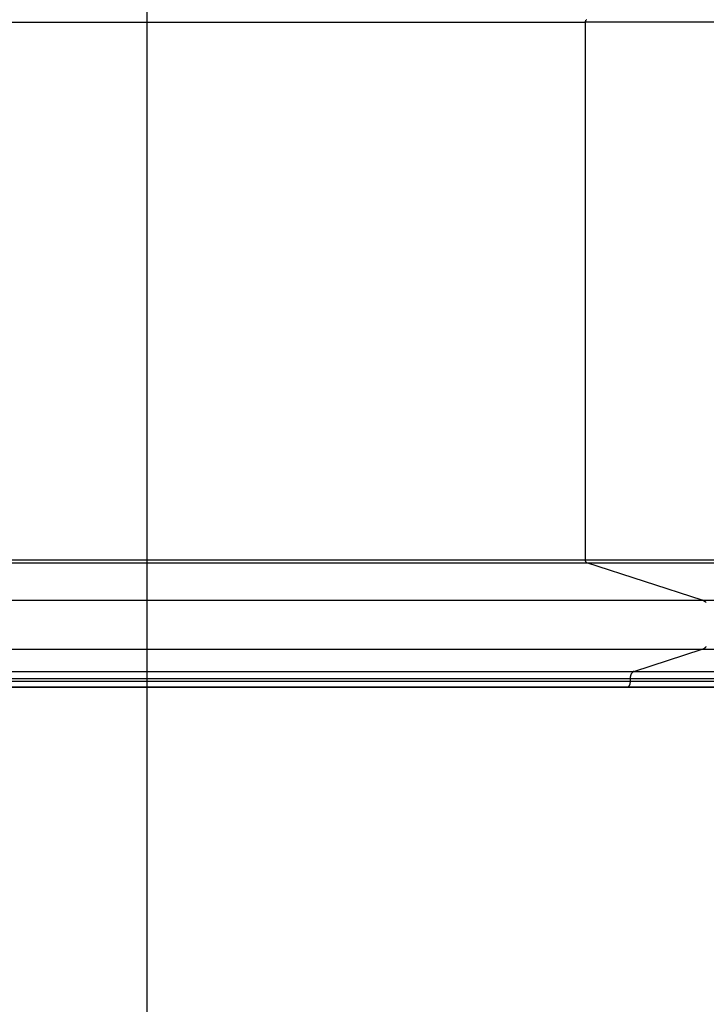
# Model space of a CAD drawing. Extents: x -26.1 to 26.1, y -22.8 to 22.8.
# Drawn here: x -17 to -12.3, y -0.3 to 6.4 of the extents above; entities that cross this region are included whole.
import ezdxf

# ---------------------------------------------------------------- set-up
doc = ezdxf.new("R2010")
doc.units = 0
doc.layers.get('0').update_dxf_attribs({"linetype": 'CONTINUOUS'})

msp = doc.modelspace()

# ---------------------------------------------------------------- linework, layer by layer
at = {"color": 0}
for points in [[(-16.1184, -13.0828), (-16.1184, 22.2669)], [(-24.4345, 6.4253), (-13.1318, 6.4253)], [(-13.1318, 6.4253), (-13.1318, 6.4261), (-13.1317, 6.427), (-13.1317, 6.4279), (-13.1316, 6.4288), (-13.1315, 6.4297), (-13.1314, 6.4306), (-13.1312, 6.4315), (-13.131, 6.4323), (-13.1309, 6.4332), (-13.1307, 6.4341), (-13.1304, 6.435), (-13.1301, 6.4358), (-13.1299, 6.4366), (-13.1295, 6.4374), (-13.1292, 6.4381), (-13.1289, 6.4388), (-13.1285, 6.4395), (-13.1281, 6.4402)], [(-6.5961, 6.4253), (-13.1318, 6.4253)], [(-13.1318, 2.7588), (-13.1318, 6.4253)], [(-13.1276, 6.4408), (-13.1276, 6.4408), (-13.1276, 6.4405), (-13.1276, 6.4405), (-13.1276, 6.4405), (-13.1276, 6.4405), (-13.1276, 6.4404), (-13.1276, 6.4404), (-13.1276, 6.4404), (-13.1278, 6.4404), (-13.1278, 6.4402), (-13.1278, 6.4402), (-13.1278, 6.4402), (-13.1278, 6.4402), (-13.1278, 6.4402), (-13.1278, 6.4402), (-13.1278, 6.4402), (-13.128, 6.4402)], [(-13.1276, 6.4408), (-13.1276, 6.4408), (-13.1276, 6.4405), (-13.1276, 6.4405), (-13.1276, 6.4405), (-13.1276, 6.4405), (-13.1276, 6.4404), (-13.1276, 6.4404), (-13.1276, 6.4404), (-13.1278, 6.4404), (-13.1278, 6.4402), (-13.1278, 6.4402), (-13.1278, 6.4402), (-13.1278, 6.4402), (-13.1278, 6.4402), (-13.1278, 6.4402), (-13.1278, 6.4402), (-13.128, 6.4402)], [(-13.1273, 6.4415), (-13.1273, 6.4415), (-13.1273, 6.4412), (-13.1273, 6.4412), (-13.1273, 6.4412), (-13.1273, 6.4412), (-13.1273, 6.4411), (-13.1273, 6.4411), (-13.1273, 6.4411), (-13.1274, 6.4411), (-13.1274, 6.4408), (-13.1274, 6.4408), (-13.1274, 6.4408), (-13.1274, 6.4408), (-13.1274, 6.4408), (-13.1274, 6.4408), (-13.1274, 6.4408), (-13.1276, 6.4408)], [(-13.1273, 6.4415), (-13.1273, 6.4415), (-13.1273, 6.4412), (-13.1273, 6.4412), (-13.1273, 6.4412), (-13.1273, 6.4412), (-13.1273, 6.4411), (-13.1273, 6.4411), (-13.1273, 6.4411), (-13.1274, 6.4411), (-13.1274, 6.4408), (-13.1274, 6.4408), (-13.1274, 6.4408), (-13.1274, 6.4408), (-13.1274, 6.4408), (-13.1274, 6.4408), (-13.1274, 6.4408), (-13.1276, 6.4408)], [(-13.1269, 6.442), (-13.1269, 6.442), (-13.1269, 6.4417), (-13.1269, 6.4417), (-13.1269, 6.4417), (-13.1269, 6.4417), (-13.1269, 6.4417), (-13.1269, 6.4417), (-13.1269, 6.4417), (-13.127, 6.4417), (-13.127, 6.4415), (-13.127, 6.4415), (-13.127, 6.4415), (-13.127, 6.4415), (-13.127, 6.4415), (-13.127, 6.4415), (-13.127, 6.4415), (-13.1273, 6.4415)], [(-13.1269, 6.442), (-13.1269, 6.442), (-13.1269, 6.4417), (-13.1269, 6.4417), (-13.1269, 6.4417), (-13.1269, 6.4417), (-13.1269, 6.4417), (-13.1269, 6.4417), (-13.1269, 6.4417), (-13.127, 6.4417), (-13.127, 6.4415), (-13.127, 6.4415), (-13.127, 6.4415), (-13.127, 6.4415), (-13.127, 6.4415), (-13.127, 6.4415), (-13.127, 6.4415), (-13.1273, 6.4415)], [(-13.1264, 6.4425), (-13.1264, 6.4425), (-13.1264, 6.4422), (-13.1264, 6.4422), (-13.1264, 6.4422), (-13.1264, 6.4422), (-13.1264, 6.4422), (-13.1264, 6.4422), (-13.1264, 6.4422), (-13.1265, 6.4422), (-13.1265, 6.442), (-13.1265, 6.442), (-13.1265, 6.442), (-13.1265, 6.442), (-13.1265, 6.442), (-13.1265, 6.442), (-13.1265, 6.442), (-13.1268, 6.442)], [(-13.1264, 6.4425), (-13.1264, 6.4425), (-13.1264, 6.4422), (-13.1264, 6.4422), (-13.1264, 6.4422), (-13.1264, 6.4422), (-13.1264, 6.4422), (-13.1264, 6.4422), (-13.1264, 6.4422), (-13.1265, 6.4422), (-13.1265, 6.442), (-13.1265, 6.442), (-13.1265, 6.442), (-13.1265, 6.442), (-13.1265, 6.442), (-13.1265, 6.442), (-13.1265, 6.442), (-13.1268, 6.442)], [(-13.1259, 6.4429), (-13.1259, 6.4429), (-13.1259, 6.4426), (-13.1259, 6.4426), (-13.1259, 6.4426), (-13.1259, 6.4426), (-13.1259, 6.4426), (-13.1259, 6.4426), (-13.1259, 6.4426), (-13.1261, 6.4426), (-13.1261, 6.4424), (-13.1261, 6.4424), (-13.1261, 6.4424), (-13.1261, 6.4424), (-13.1261, 6.4424), (-13.1261, 6.4424), (-13.1261, 6.4424), (-13.1264, 6.4424)], [(-13.1259, 6.4429), (-13.1259, 6.4429), (-13.1259, 6.4426), (-13.1259, 6.4426), (-13.1259, 6.4426), (-13.1259, 6.4426), (-13.1259, 6.4426), (-13.1259, 6.4426), (-13.1259, 6.4426), (-13.1261, 6.4426), (-13.1261, 6.4424), (-13.1261, 6.4424), (-13.1261, 6.4424), (-13.1261, 6.4424), (-13.1261, 6.4424), (-13.1261, 6.4424), (-13.1261, 6.4424), (-13.1264, 6.4424)], [(-24.4345, 2.7588), (-13.1318, 2.7588)], [(-13.1317, 2.7568), (-13.1318, 2.7588)], [(-13.1318, 2.7588), (-6.5961, 2.7588)], [(-13.1316, 2.7569), (-13.1316, 2.7569), (-13.1315, 2.7566), (-13.1315, 2.7566), (-13.1315, 2.7563), (-13.1315, 2.7563), (-13.1315, 2.756), (-13.1315, 2.756), (-13.1315, 2.756), (-13.1315, 2.756), (-13.1315, 2.7557), (-13.1315, 2.7557), (-13.1315, 2.7556), (-13.1315, 2.7556), (-13.1315, 2.7554), (-13.1315, 2.7554), (-13.1315, 2.7554), (-13.1315, 2.7554)], [(-13.1316, 2.7569), (-13.1316, 2.7569), (-13.1315, 2.7566), (-13.1315, 2.7566), (-13.1315, 2.7563), (-13.1315, 2.7563), (-13.1315, 2.756), (-13.1315, 2.756), (-13.1315, 2.756), (-13.1315, 2.756), (-13.1315, 2.7557), (-13.1315, 2.7557), (-13.1315, 2.7556), (-13.1315, 2.7556), (-13.1315, 2.7554), (-13.1315, 2.7554), (-13.1315, 2.7554), (-13.1315, 2.7554)], [(-13.1289, 2.7453), (-13.1292, 2.746), (-13.1295, 2.7467), (-13.1299, 2.7475), (-13.1301, 2.7483), (-13.1304, 2.7491), (-13.1307, 2.75), (-13.1309, 2.7508), (-13.131, 2.7518), (-13.1312, 2.7526), (-13.1314, 2.7535), (-13.1315, 2.7543), (-13.1316, 2.7553)], [(-24.4255, 2.7391), (-13.1228, 2.7391)], [(-13.1288, 2.7454), (-13.1288, 2.7454), (-13.1285, 2.7451), (-13.1285, 2.7451), (-13.1285, 2.7451), (-13.1285, 2.7451), (-13.1285, 2.7449), (-13.1285, 2.7449), (-13.1285, 2.7449), (-13.1285, 2.7449), (-13.1284, 2.7446), (-13.1284, 2.7446), (-13.1284, 2.7446), (-13.1284, 2.7446), (-13.1284, 2.7446), (-13.1284, 2.7446), (-13.1284, 2.7446), (-13.1284, 2.7446)], [(-13.1288, 2.7454), (-13.1288, 2.7454), (-13.1285, 2.7451), (-13.1285, 2.7451), (-13.1285, 2.7451), (-13.1285, 2.7451), (-13.1285, 2.7449), (-13.1285, 2.7449), (-13.1285, 2.7449), (-13.1285, 2.7449), (-13.1284, 2.7446), (-13.1284, 2.7446), (-13.1284, 2.7446), (-13.1284, 2.7446), (-13.1284, 2.7446), (-13.1284, 2.7446), (-13.1284, 2.7446), (-13.1284, 2.7446)], [(-13.1285, 2.7446), (-13.1285, 2.7446), (-13.1282, 2.7443), (-13.1282, 2.7443), (-13.1282, 2.7443), (-13.1282, 2.7443), (-13.1282, 2.7442), (-13.1282, 2.7442), (-13.1282, 2.7442), (-13.1282, 2.7442), (-13.128, 2.7439), (-13.128, 2.7439), (-13.128, 2.7439), (-13.128, 2.7439), (-13.128, 2.7439), (-13.128, 2.7439), (-13.128, 2.7439), (-13.128, 2.7439)], [(-13.1285, 2.7446), (-13.1285, 2.7446), (-13.1282, 2.7443), (-13.1282, 2.7443), (-13.1282, 2.7443), (-13.1282, 2.7443), (-13.1282, 2.7442), (-13.1282, 2.7442), (-13.1282, 2.7442), (-13.1282, 2.7442), (-13.128, 2.7439), (-13.128, 2.7439), (-13.128, 2.7439), (-13.128, 2.7439), (-13.128, 2.7439), (-13.128, 2.7439), (-13.128, 2.7439), (-13.128, 2.7439)], [(-13.128, 2.7439), (-13.128, 2.7439), (-13.1277, 2.7436), (-13.1277, 2.7436), (-13.1277, 2.7436), (-13.1277, 2.7436), (-13.1277, 2.7435), (-13.1277, 2.7435), (-13.1277, 2.7435), (-13.1277, 2.7435), (-13.1276, 2.7433), (-13.1276, 2.7433), (-13.1276, 2.7433), (-13.1276, 2.7433), (-13.1276, 2.7433), (-13.1276, 2.7433), (-13.1276, 2.7433), (-13.1276, 2.7433)], [(-13.128, 2.7439), (-13.128, 2.7439), (-13.1277, 2.7436), (-13.1277, 2.7436), (-13.1277, 2.7436), (-13.1277, 2.7436), (-13.1277, 2.7435), (-13.1277, 2.7435), (-13.1277, 2.7435), (-13.1277, 2.7435), (-13.1276, 2.7433), (-13.1276, 2.7433), (-13.1276, 2.7433), (-13.1276, 2.7433), (-13.1276, 2.7433), (-13.1276, 2.7433), (-13.1276, 2.7433), (-13.1276, 2.7433)], [(-13.1276, 2.7433), (-13.1276, 2.7433), (-13.1273, 2.743), (-13.1273, 2.743), (-13.1273, 2.743), (-13.1273, 2.743), (-13.1273, 2.743), (-13.1273, 2.743), (-13.1273, 2.743), (-13.1273, 2.743), (-13.1272, 2.7427), (-13.1272, 2.7427), (-13.1272, 2.7427), (-13.1272, 2.7427), (-13.1272, 2.7427), (-13.1272, 2.7427), (-13.1272, 2.7427), (-13.1272, 2.7427)], [(-13.1276, 2.7433), (-13.1276, 2.7433), (-13.1273, 2.743), (-13.1273, 2.743), (-13.1273, 2.743), (-13.1273, 2.743), (-13.1273, 2.743), (-13.1273, 2.743), (-13.1273, 2.743), (-13.1273, 2.743), (-13.1272, 2.7427), (-13.1272, 2.7427), (-13.1272, 2.7427), (-13.1272, 2.7427), (-13.1272, 2.7427), (-13.1272, 2.7427), (-13.1272, 2.7427), (-13.1272, 2.7427)], [(-13.1272, 2.7427), (-13.1272, 2.7427), (-13.1269, 2.7424), (-13.1269, 2.7424), (-13.1269, 2.7424), (-13.1269, 2.7424), (-13.1269, 2.7424), (-13.1269, 2.7424), (-13.1269, 2.7424), (-13.1269, 2.7424), (-13.1268, 2.7422), (-13.1268, 2.7422), (-13.1268, 2.7422), (-13.1268, 2.7422), (-13.1268, 2.7422), (-13.1268, 2.7422), (-13.1268, 2.7422), (-13.1268, 2.7422)], [(-13.1272, 2.7427), (-13.1272, 2.7427), (-13.1269, 2.7424), (-13.1269, 2.7424), (-13.1269, 2.7424), (-13.1269, 2.7424), (-13.1269, 2.7424), (-13.1269, 2.7424), (-13.1269, 2.7424), (-13.1269, 2.7424), (-13.1268, 2.7422), (-13.1268, 2.7422), (-13.1268, 2.7422), (-13.1268, 2.7422), (-13.1268, 2.7422), (-13.1268, 2.7422), (-13.1268, 2.7422), (-13.1268, 2.7422)], [(-13.1268, 2.7422), (-13.1268, 2.7422), (-13.1265, 2.7419), (-13.1265, 2.7419), (-13.1265, 2.7419), (-13.1265, 2.7419), (-13.1265, 2.7419), (-13.1265, 2.7419), (-13.1265, 2.7419), (-13.1265, 2.7419), (-13.1264, 2.7417), (-13.1264, 2.7417), (-13.1264, 2.7417), (-13.1264, 2.7417), (-13.1264, 2.7417), (-13.1264, 2.7417), (-13.1264, 2.7417), (-13.1264, 2.7417)], [(-13.1268, 2.7422), (-13.1268, 2.7422), (-13.1265, 2.7419), (-13.1265, 2.7419), (-13.1265, 2.7419), (-13.1265, 2.7419), (-13.1265, 2.7419), (-13.1265, 2.7419), (-13.1265, 2.7419), (-13.1265, 2.7419), (-13.1264, 2.7417), (-13.1264, 2.7417), (-13.1264, 2.7417), (-13.1264, 2.7417), (-13.1264, 2.7417), (-13.1264, 2.7417), (-13.1264, 2.7417), (-13.1264, 2.7417)], [(-13.1264, 2.7417), (-13.1264, 2.7417), (-13.1261, 2.7414), (-13.1261, 2.7414), (-13.1261, 2.7414), (-13.1261, 2.7414), (-13.1261, 2.7414), (-13.1261, 2.7414), (-13.1261, 2.7414), (-13.1261, 2.7414), (-13.1259, 2.7412), (-13.1259, 2.7412), (-13.1259, 2.7412), (-13.1259, 2.7412), (-13.1259, 2.7412), (-13.1259, 2.7412), (-13.1259, 2.7412), (-13.1259, 2.7412)], [(-13.1264, 2.7417), (-13.1264, 2.7417), (-13.1261, 2.7414), (-13.1261, 2.7414), (-13.1261, 2.7414), (-13.1261, 2.7414), (-13.1261, 2.7414), (-13.1261, 2.7414), (-13.1261, 2.7414), (-13.1261, 2.7414), (-13.1259, 2.7412), (-13.1259, 2.7412), (-13.1259, 2.7412), (-13.1259, 2.7412), (-13.1259, 2.7412), (-13.1259, 2.7412), (-13.1259, 2.7412), (-13.1259, 2.7412)], [(-13.1259, 2.7412), (-13.1259, 2.7412), (-13.1256, 2.7409), (-13.1256, 2.7409), (-13.1256, 2.7409), (-13.1256, 2.7409), (-13.1256, 2.7409), (-13.1256, 2.7409), (-13.1256, 2.7409), (-13.1256, 2.7409), (-13.1255, 2.7408), (-13.1255, 2.7408), (-13.1255, 2.7408), (-13.1255, 2.7408), (-13.1255, 2.7408), (-13.1255, 2.7408), (-13.1255, 2.7408), (-13.1255, 2.7408)], [(-13.1259, 2.7412), (-13.1259, 2.7412), (-13.1256, 2.7409), (-13.1256, 2.7409), (-13.1256, 2.7409), (-13.1256, 2.7409), (-13.1256, 2.7409), (-13.1256, 2.7409), (-13.1256, 2.7409), (-13.1256, 2.7409), (-13.1255, 2.7408), (-13.1255, 2.7408), (-13.1255, 2.7408), (-13.1255, 2.7408), (-13.1255, 2.7408), (-13.1255, 2.7408), (-13.1255, 2.7408), (-13.1255, 2.7408)], [(-13.1255, 2.7408), (-13.1255, 2.7408), (-13.1252, 2.7405), (-13.1252, 2.7405), (-13.1252, 2.7405), (-13.1252, 2.7405), (-13.1252, 2.7405), (-13.1252, 2.7405), (-13.1252, 2.7405), (-13.1252, 2.7405), (-13.125, 2.7404), (-13.125, 2.7404), (-13.125, 2.7404), (-13.125, 2.7404), (-13.125, 2.7404), (-13.125, 2.7404), (-13.125, 2.7404), (-13.125, 2.7404)], [(-13.1255, 2.7408), (-13.1255, 2.7408), (-13.1252, 2.7405), (-13.1252, 2.7405), (-13.1252, 2.7405), (-13.1252, 2.7405), (-13.1252, 2.7405), (-13.1252, 2.7405), (-13.1252, 2.7405), (-13.1252, 2.7405), (-13.125, 2.7404), (-13.125, 2.7404), (-13.125, 2.7404), (-13.125, 2.7404), (-13.125, 2.7404), (-13.125, 2.7404), (-13.125, 2.7404), (-13.125, 2.7404)], [(-13.125, 2.7404), (-13.125, 2.7404), (-13.1247, 2.7401), (-13.1247, 2.7401), (-13.1247, 2.7401), (-13.1247, 2.7401), (-13.1247, 2.7401), (-13.1247, 2.7401), (-13.1247, 2.7401), (-13.1247, 2.7401), (-13.1246, 2.7401), (-13.1246, 2.7401), (-13.1246, 2.7401), (-13.1246, 2.7401), (-13.1246, 2.7401), (-13.1246, 2.7401), (-13.1246, 2.7401), (-13.1246, 2.7401)], [(-13.125, 2.7404), (-13.125, 2.7404), (-13.1247, 2.7401), (-13.1247, 2.7401), (-13.1247, 2.7401), (-13.1247, 2.7401), (-13.1247, 2.7401), (-13.1247, 2.7401), (-13.1247, 2.7401), (-13.1247, 2.7401), (-13.1246, 2.7401), (-13.1246, 2.7401), (-13.1246, 2.7401), (-13.1246, 2.7401), (-13.1246, 2.7401), (-13.1246, 2.7401), (-13.1246, 2.7401), (-13.1246, 2.7401)], [(-13.1246, 2.7401), (-13.1246, 2.7401), (-13.1243, 2.7398), (-13.1243, 2.7398), (-13.1243, 2.7398), (-13.1243, 2.7398), (-13.1243, 2.7398), (-13.1243, 2.7398), (-13.1243, 2.7398), (-13.1243, 2.7398), (-13.1241, 2.7398), (-13.1241, 2.7398), (-13.1241, 2.7398), (-13.1241, 2.7398), (-13.1241, 2.7398), (-13.1241, 2.7398), (-13.1241, 2.7398), (-13.1241, 2.7398)], [(-13.1246, 2.7401), (-13.1246, 2.7401), (-13.1243, 2.7398), (-13.1243, 2.7398), (-13.1243, 2.7398), (-13.1243, 2.7398), (-13.1243, 2.7398), (-13.1243, 2.7398), (-13.1243, 2.7398), (-13.1243, 2.7398), (-13.1241, 2.7398), (-13.1241, 2.7398), (-13.1241, 2.7398), (-13.1241, 2.7398), (-13.1241, 2.7398), (-13.1241, 2.7398), (-13.1241, 2.7398), (-13.1241, 2.7398)], [(-13.1241, 2.7399), (-13.1241, 2.7399), (-13.1238, 2.7396), (-13.1238, 2.7396), (-13.1238, 2.7396), (-13.1238, 2.7396), (-13.1238, 2.7396), (-13.1238, 2.7396), (-13.1238, 2.7396), (-13.1238, 2.7396), (-13.1236, 2.7396), (-13.1236, 2.7396), (-13.1236, 2.7396), (-13.1236, 2.7396), (-13.1236, 2.7396), (-13.1236, 2.7396), (-13.1236, 2.7396), (-13.1236, 2.7396)], [(-13.1241, 2.7399), (-13.1241, 2.7399), (-13.1238, 2.7396), (-13.1238, 2.7396), (-13.1238, 2.7396), (-13.1238, 2.7396), (-13.1238, 2.7396), (-13.1238, 2.7396), (-13.1238, 2.7396), (-13.1238, 2.7396), (-13.1236, 2.7396), (-13.1236, 2.7396), (-13.1236, 2.7396), (-13.1236, 2.7396), (-13.1236, 2.7396), (-13.1236, 2.7396), (-13.1236, 2.7396), (-13.1236, 2.7396)], [(-13.1236, 2.7396), (-13.1236, 2.7396), (-13.1233, 2.7394), (-13.1233, 2.7394), (-13.1233, 2.7394), (-13.1233, 2.7394), (-13.1233, 2.7394), (-13.1233, 2.7394), (-13.1233, 2.7394), (-13.1233, 2.7394), (-13.1232, 2.7394), (-13.1232, 2.7394), (-13.1232, 2.7394), (-13.1232, 2.7394), (-13.1232, 2.7394), (-13.1232, 2.7394), (-13.1232, 2.7394), (-13.1232, 2.7394)], [(-13.1236, 2.7396), (-13.1236, 2.7396), (-13.1233, 2.7394), (-13.1233, 2.7394), (-13.1233, 2.7394), (-13.1233, 2.7394), (-13.1233, 2.7394), (-13.1233, 2.7394), (-13.1233, 2.7394), (-13.1233, 2.7394), (-13.1232, 2.7394), (-13.1232, 2.7394), (-13.1232, 2.7394), (-13.1232, 2.7394), (-13.1232, 2.7394), (-13.1232, 2.7394), (-13.1232, 2.7394), (-13.1232, 2.7394)], [(-13.1228, 2.7391), (-13.1232, 2.7393)], [(-12.3369, 2.4847), (-13.1228, 2.7391)], [(-13.1228, 2.7391), (-6.5961, 2.7391)], [(-23.6396, 2.4847), (-12.3369, 2.4847)], [(-12.3369, 2.4847), (-6.5961, 2.4847)], [(-12.3264, 2.4792), (-12.3264, 2.4792), (-12.3269, 2.4795), (-12.3275, 2.4798), (-12.3281, 2.4801), (-12.3288, 2.4805), (-12.3294, 2.4808), (-12.33, 2.4813), (-12.3306, 2.4816), (-12.3315, 2.4822), (-12.3321, 2.4825), (-12.3327, 2.4828), (-12.3333, 2.4831), (-12.3341, 2.4837), (-12.3347, 2.484), (-12.3353, 2.4843), (-12.3359, 2.4846), (-12.3367, 2.4849)], [(-12.3264, 2.4792), (-12.3264, 2.4792), (-12.3269, 2.4795), (-12.3275, 2.4798), (-12.3281, 2.4801), (-12.3288, 2.4805), (-12.3294, 2.4808), (-12.33, 2.4813), (-12.3306, 2.4816), (-12.3315, 2.4822), (-12.3321, 2.4825), (-12.3327, 2.4828), (-12.3333, 2.4831), (-12.3341, 2.4837), (-12.3347, 2.484), (-12.3353, 2.4843), (-12.3359, 2.4846), (-12.3367, 2.4849)], [(-12.318, 2.4748), (-12.318, 2.4748), (-12.3183, 2.4751), (-12.3188, 2.4754), (-12.3192, 2.4757), (-12.3198, 2.476), (-12.3201, 2.4763), (-12.3207, 2.4766), (-12.3213, 2.4769), (-12.3219, 2.4772), (-12.3222, 2.4774), (-12.3228, 2.4777), (-12.3234, 2.478), (-12.324, 2.4783), (-12.3243, 2.4785), (-12.3249, 2.4788), (-12.3255, 2.4791), (-12.3261, 2.4794)], [(-12.318, 2.4748), (-12.318, 2.4748), (-12.3183, 2.4751), (-12.3188, 2.4754), (-12.3192, 2.4757), (-12.3198, 2.476), (-12.3201, 2.4763), (-12.3207, 2.4766), (-12.3213, 2.4769), (-12.3219, 2.4772), (-12.3222, 2.4774), (-12.3228, 2.4777), (-12.3234, 2.478), (-12.324, 2.4783), (-12.3243, 2.4785), (-12.3249, 2.4788), (-12.3255, 2.4791), (-12.3261, 2.4794)], [(-12.3128, 2.4706), (-12.3128, 2.4706), (-12.313, 2.4706), (-12.3133, 2.4709), (-12.3136, 2.4712), (-12.3139, 2.4715), (-12.3142, 2.4716), (-12.3145, 2.4719), (-12.3148, 2.4722), (-12.3153, 2.4725), (-12.3156, 2.4725), (-12.3159, 2.4728), (-12.3162, 2.4731), (-12.3167, 2.4734), (-12.317, 2.4737), (-12.3173, 2.474), (-12.3176, 2.4743), (-12.3181, 2.4746)], [(-12.3128, 2.4706), (-12.3128, 2.4706), (-12.313, 2.4706), (-12.3133, 2.4709), (-12.3136, 2.4712), (-12.3139, 2.4715), (-12.3142, 2.4716), (-12.3145, 2.4719), (-12.3148, 2.4722), (-12.3153, 2.4725), (-12.3156, 2.4725), (-12.3159, 2.4728), (-12.3162, 2.4731), (-12.3167, 2.4734), (-12.317, 2.4737), (-12.3173, 2.474), (-12.3176, 2.4743), (-12.3181, 2.4746)], [(-12.3087, 2.4666), (-12.3127, 2.4706)], [(-23.6396, 2.1499), (-12.3369, 2.1499)], [(-12.803, 1.9989), (-12.3369, 2.1499)], [(-12.3369, 2.1499), (-12.3321, 2.1516)], [(-12.3369, 2.1499), (-6.5961, 2.1499)], [(-12.3321, 2.1517), (-12.3321, 2.1517), (-12.3317, 2.1517), (-12.3314, 2.1517), (-12.3311, 2.1517), (-12.3308, 2.152), (-12.3305, 2.152), (-12.3302, 2.1523), (-12.3299, 2.1523), (-12.3296, 2.1526), (-12.3292, 2.1526), (-12.3289, 2.1529), (-12.3286, 2.1529), (-12.3283, 2.1532), (-12.328, 2.1532), (-12.3277, 2.1535), (-12.3274, 2.1536), (-12.3273, 2.1539)], [(-12.3321, 2.1517), (-12.3321, 2.1517), (-12.3317, 2.1517), (-12.3314, 2.1517), (-12.3311, 2.1517), (-12.3308, 2.152), (-12.3305, 2.152), (-12.3302, 2.1523), (-12.3299, 2.1523), (-12.3296, 2.1526), (-12.3292, 2.1526), (-12.3289, 2.1529), (-12.3286, 2.1529), (-12.3283, 2.1532), (-12.328, 2.1532), (-12.3277, 2.1535), (-12.3274, 2.1536), (-12.3273, 2.1539)], [(-12.3274, 2.1541), (-12.3274, 2.1541), (-12.3269, 2.1541), (-12.3266, 2.1543), (-12.3263, 2.1543), (-12.326, 2.1546), (-12.3257, 2.1546), (-12.3254, 2.1549), (-12.3251, 2.1549), (-12.3248, 2.1552), (-12.3245, 2.1552), (-12.3242, 2.1555), (-12.3239, 2.1555), (-12.3236, 2.1558), (-12.3233, 2.1558), (-12.323, 2.1561), (-12.3227, 2.1563), (-12.3226, 2.1566)], [(-12.3274, 2.1541), (-12.3274, 2.1541), (-12.3269, 2.1541), (-12.3266, 2.1543), (-12.3263, 2.1543), (-12.326, 2.1546), (-12.3257, 2.1546), (-12.3254, 2.1549), (-12.3251, 2.1549), (-12.3248, 2.1552), (-12.3245, 2.1552), (-12.3242, 2.1555), (-12.3239, 2.1555), (-12.3236, 2.1558), (-12.3233, 2.1558), (-12.323, 2.1561), (-12.3227, 2.1563), (-12.3226, 2.1566)], [(-12.3226, 2.1568), (-12.3226, 2.1568), (-12.3222, 2.1568), (-12.3219, 2.1571), (-12.3216, 2.1571), (-12.3213, 2.1574), (-12.3209, 2.1574), (-12.3206, 2.1577), (-12.3203, 2.158), (-12.32, 2.1583), (-12.3196, 2.1583), (-12.3193, 2.1586), (-12.319, 2.1588), (-12.3187, 2.1591), (-12.3184, 2.1591), (-12.3181, 2.1594), (-12.3178, 2.1596), (-12.3178, 2.1599)], [(-12.3226, 2.1568), (-12.3226, 2.1568), (-12.3222, 2.1568), (-12.3219, 2.1571), (-12.3216, 2.1571), (-12.3213, 2.1574), (-12.3209, 2.1574), (-12.3206, 2.1577), (-12.3203, 2.158), (-12.32, 2.1583), (-12.3196, 2.1583), (-12.3193, 2.1586), (-12.319, 2.1588), (-12.3187, 2.1591), (-12.3184, 2.1591), (-12.3181, 2.1594), (-12.3178, 2.1596), (-12.3178, 2.1599)], [(-12.3178, 2.1599), (-12.3178, 2.1599), (-12.3175, 2.1599), (-12.3172, 2.1602), (-12.3169, 2.1603), (-12.3166, 2.1606), (-12.3163, 2.1608), (-12.316, 2.1611), (-12.3157, 2.1614), (-12.3154, 2.1617), (-12.3151, 2.1619), (-12.3148, 2.1622), (-12.3145, 2.1625), (-12.3142, 2.1628), (-12.3139, 2.1629), (-12.3136, 2.1632), (-12.3133, 2.1635), (-12.3132, 2.1638)], [(-12.3178, 2.1599), (-12.3178, 2.1599), (-12.3175, 2.1599), (-12.3172, 2.1602), (-12.3169, 2.1603), (-12.3166, 2.1606), (-12.3163, 2.1608), (-12.316, 2.1611), (-12.3157, 2.1614), (-12.3154, 2.1617), (-12.3151, 2.1619), (-12.3148, 2.1622), (-12.3145, 2.1625), (-12.3142, 2.1628), (-12.3139, 2.1629), (-12.3136, 2.1632), (-12.3133, 2.1635), (-12.3132, 2.1638)], [(-12.3131, 2.1639), (-12.3131, 2.1639), (-12.3128, 2.1639), (-12.3125, 2.1642), (-12.3122, 2.1644), (-12.3119, 2.1647), (-12.3116, 2.1648), (-12.3113, 2.1651), (-12.311, 2.1654), (-12.3108, 2.1657), (-12.3105, 2.1659), (-12.3102, 2.1662), (-12.3099, 2.1665), (-12.3096, 2.1668), (-12.3093, 2.1671), (-12.309, 2.1674), (-12.3087, 2.1677), (-12.3087, 2.168)], [(-12.3131, 2.1639), (-12.3131, 2.1639), (-12.3128, 2.1639), (-12.3125, 2.1642), (-12.3122, 2.1644), (-12.3119, 2.1647), (-12.3116, 2.1648), (-12.3113, 2.1651), (-12.311, 2.1654), (-12.3108, 2.1657), (-12.3105, 2.1659), (-12.3102, 2.1662), (-12.3099, 2.1665), (-12.3096, 2.1668), (-12.3093, 2.1671), (-12.309, 2.1674), (-12.3087, 2.1677), (-12.3087, 2.168)], [(-24.1282, 1.9497), (-12.8255, 1.9497)], [(-24.1057, 1.9989), (-12.803, 1.9989)], [(-12.8255, 1.9497), (-12.8255, 1.9519), (-12.8254, 1.954), (-12.8252, 1.9563), (-12.8251, 1.9585), (-12.8249, 1.9607), (-12.8245, 1.9629), (-12.8242, 1.9652), (-12.8237, 1.9674), (-12.8232, 1.9696), (-12.8227, 1.9718), (-12.8221, 1.9739), (-12.8214, 1.976), (-12.8207, 1.978), (-12.8199, 1.9799), (-12.8191, 1.9818), (-12.8182, 1.9837), (-12.8173, 1.9854), (-12.8164, 1.987)], [(-12.8255, 1.932), (-12.8255, 1.9497)], [(-12.8255, 1.9497), (-6.5961, 1.9497)], [(-12.8152, 1.9886), (-12.8152, 1.9886), (-12.8152, 1.9883), (-12.8152, 1.9883), (-12.8152, 1.9881), (-12.8154, 1.9881), (-12.8154, 1.9878), (-12.8154, 1.9878), (-12.8154, 1.9878), (-12.8157, 1.9878), (-12.8157, 1.9875), (-12.8157, 1.9875), (-12.8157, 1.9873), (-12.816, 1.9873), (-12.816, 1.9871), (-12.816, 1.9871), (-12.816, 1.9871), (-12.8163, 1.9871)], [(-12.8152, 1.9886), (-12.8152, 1.9886), (-12.8152, 1.9883), (-12.8152, 1.9883), (-12.8152, 1.9881), (-12.8154, 1.9881), (-12.8154, 1.9878), (-12.8154, 1.9878), (-12.8154, 1.9878), (-12.8157, 1.9878), (-12.8157, 1.9875), (-12.8157, 1.9875), (-12.8157, 1.9873), (-12.816, 1.9873), (-12.816, 1.9871), (-12.816, 1.9871), (-12.816, 1.9871), (-12.8163, 1.9871)], [(-12.8143, 1.9901), (-12.8143, 1.9901), (-12.8143, 1.9898), (-12.8143, 1.9898), (-12.8143, 1.9896), (-12.8144, 1.9896), (-12.8144, 1.9893), (-12.8144, 1.9893), (-12.8144, 1.9893), (-12.8147, 1.9893), (-12.8147, 1.989), (-12.8147, 1.989), (-12.8147, 1.9889), (-12.8149, 1.9889), (-12.8149, 1.9886), (-12.8149, 1.9886), (-12.8149, 1.9886), (-12.8152, 1.9886)], [(-12.8143, 1.9901), (-12.8143, 1.9901), (-12.8143, 1.9898), (-12.8143, 1.9898), (-12.8143, 1.9896), (-12.8144, 1.9896), (-12.8144, 1.9893), (-12.8144, 1.9893), (-12.8144, 1.9893), (-12.8147, 1.9893), (-12.8147, 1.989), (-12.8147, 1.989), (-12.8147, 1.9889), (-12.8149, 1.9889), (-12.8149, 1.9886), (-12.8149, 1.9886), (-12.8149, 1.9886), (-12.8152, 1.9886)], [(-12.8133, 1.9915), (-12.8133, 1.9915), (-12.8133, 1.9912), (-12.8133, 1.9912), (-12.8133, 1.991), (-12.8134, 1.991), (-12.8134, 1.9907), (-12.8134, 1.9907), (-12.8134, 1.9907), (-12.8137, 1.9907), (-12.8137, 1.9904), (-12.8137, 1.9904), (-12.8137, 1.9903), (-12.8139, 1.9903), (-12.8139, 1.9901), (-12.8139, 1.9901), (-12.8139, 1.9901), (-12.8142, 1.9901)], [(-12.8133, 1.9915), (-12.8133, 1.9915), (-12.8133, 1.9912), (-12.8133, 1.9912), (-12.8133, 1.991), (-12.8134, 1.991), (-12.8134, 1.9907), (-12.8134, 1.9907), (-12.8134, 1.9907), (-12.8137, 1.9907), (-12.8137, 1.9904), (-12.8137, 1.9904), (-12.8137, 1.9903), (-12.8139, 1.9903), (-12.8139, 1.9901), (-12.8139, 1.9901), (-12.8139, 1.9901), (-12.8142, 1.9901)], [(-12.8122, 1.9927), (-12.8122, 1.9927), (-12.8122, 1.9924), (-12.8122, 1.9924), (-12.8122, 1.9923), (-12.8123, 1.9923), (-12.8123, 1.992), (-12.8123, 1.992), (-12.8123, 1.992), (-12.8126, 1.992), (-12.8126, 1.9917), (-12.8126, 1.9917), (-12.8126, 1.9917), (-12.8129, 1.9917), (-12.8129, 1.9914), (-12.8129, 1.9914), (-12.8129, 1.9914), (-12.8132, 1.9914)], [(-12.8122, 1.9927), (-12.8122, 1.9927), (-12.8122, 1.9924), (-12.8122, 1.9924), (-12.8122, 1.9923), (-12.8123, 1.9923), (-12.8123, 1.992), (-12.8123, 1.992), (-12.8123, 1.992), (-12.8126, 1.992), (-12.8126, 1.9917), (-12.8126, 1.9917), (-12.8126, 1.9917), (-12.8129, 1.9917), (-12.8129, 1.9914), (-12.8129, 1.9914), (-12.8129, 1.9914), (-12.8132, 1.9914)], [(-12.8111, 1.9938), (-12.8111, 1.9938), (-12.8111, 1.9935), (-12.8111, 1.9935), (-12.8111, 1.9935), (-12.8113, 1.9935), (-12.8113, 1.9932), (-12.8113, 1.9932), (-12.8113, 1.9932), (-12.8116, 1.9932), (-12.8116, 1.9929), (-12.8116, 1.9929), (-12.8116, 1.9929), (-12.8119, 1.9929), (-12.8119, 1.9927), (-12.8119, 1.9927), (-12.8119, 1.9927), (-12.8122, 1.9927)], [(-12.8111, 1.9938), (-12.8111, 1.9938), (-12.8111, 1.9935), (-12.8111, 1.9935), (-12.8111, 1.9935), (-12.8113, 1.9935), (-12.8113, 1.9932), (-12.8113, 1.9932), (-12.8113, 1.9932), (-12.8116, 1.9932), (-12.8116, 1.9929), (-12.8116, 1.9929), (-12.8116, 1.9929), (-12.8119, 1.9929), (-12.8119, 1.9927), (-12.8119, 1.9927), (-12.8119, 1.9927), (-12.8122, 1.9927)], [(-12.8099, 1.9949), (-12.8099, 1.9949), (-12.8099, 1.9946), (-12.8099, 1.9946), (-12.8099, 1.9946), (-12.8101, 1.9946), (-12.8101, 1.9944), (-12.8101, 1.9944), (-12.8101, 1.9944), (-12.8104, 1.9944), (-12.8104, 1.9941), (-12.8104, 1.9941), (-12.8104, 1.9941), (-12.8107, 1.9941), (-12.8107, 1.9939), (-12.8107, 1.9939), (-12.8107, 1.9939), (-12.811, 1.9939)], [(-12.8099, 1.9949), (-12.8099, 1.9949), (-12.8099, 1.9946), (-12.8099, 1.9946), (-12.8099, 1.9946), (-12.8101, 1.9946), (-12.8101, 1.9944), (-12.8101, 1.9944), (-12.8101, 1.9944), (-12.8104, 1.9944), (-12.8104, 1.9941), (-12.8104, 1.9941), (-12.8104, 1.9941), (-12.8107, 1.9941), (-12.8107, 1.9939), (-12.8107, 1.9939), (-12.8107, 1.9939), (-12.811, 1.9939)], [(-12.8099, 1.9949), (-12.809, 1.9958)], [(-12.8076, 1.9967), (-12.8076, 1.9967), (-12.8076, 1.9964), (-12.8076, 1.9964), (-12.8076, 1.9964), (-12.8079, 1.9964), (-12.8079, 1.9961), (-12.8079, 1.9961), (-12.8079, 1.9961), (-12.8082, 1.9961), (-12.8082, 1.9958), (-12.8082, 1.9958), (-12.8082, 1.9958), (-12.8085, 1.9958), (-12.8085, 1.9958), (-12.8085, 1.9958), (-12.8085, 1.9958), (-12.8088, 1.9958)], [(-12.8076, 1.9967), (-12.8076, 1.9967), (-12.8076, 1.9964), (-12.8076, 1.9964), (-12.8076, 1.9964), (-12.8079, 1.9964), (-12.8079, 1.9961), (-12.8079, 1.9961), (-12.8079, 1.9961), (-12.8082, 1.9961), (-12.8082, 1.9958), (-12.8082, 1.9958), (-12.8082, 1.9958), (-12.8085, 1.9958), (-12.8085, 1.9958), (-12.8085, 1.9958), (-12.8085, 1.9958), (-12.8088, 1.9958)], [(-12.8056, 1.9978), (-12.8056, 1.9978), (-12.8056, 1.9975), (-12.8056, 1.9975), (-12.8056, 1.9975), (-12.8059, 1.9975), (-12.8059, 1.9972), (-12.8062, 1.9972), (-12.8062, 1.9972), (-12.8065, 1.9972), (-12.8065, 1.9969), (-12.8067, 1.9969), (-12.8067, 1.9969), (-12.807, 1.9969), (-12.807, 1.9967), (-12.8073, 1.9967), (-12.8073, 1.9967), (-12.8076, 1.9967)], [(-12.8056, 1.9978), (-12.8056, 1.9978), (-12.8056, 1.9975), (-12.8056, 1.9975), (-12.8056, 1.9975), (-12.8059, 1.9975), (-12.8059, 1.9972), (-12.8062, 1.9972), (-12.8062, 1.9972), (-12.8065, 1.9972), (-12.8065, 1.9969), (-12.8067, 1.9969), (-12.8067, 1.9969), (-12.807, 1.9969), (-12.807, 1.9967), (-12.8073, 1.9967), (-12.8073, 1.9967), (-12.8076, 1.9967)], [(-12.803, 1.9989), (-12.803, 1.9989), (-12.803, 1.9986), (-12.8032, 1.9986), (-12.8032, 1.9986), (-12.8035, 1.9986), (-12.8035, 1.9983), (-12.8038, 1.9983), (-12.804, 1.9983), (-12.8043, 1.9983), (-12.8043, 1.998), (-12.8046, 1.998), (-12.8046, 1.998), (-12.8049, 1.998), (-12.8049, 1.9978), (-12.8052, 1.9978), (-12.8054, 1.9978), (-12.8057, 1.9978)], [(-12.803, 1.9989), (-12.803, 1.9989), (-12.803, 1.9986), (-12.8032, 1.9986), (-12.8032, 1.9986), (-12.8035, 1.9986), (-12.8035, 1.9983), (-12.8038, 1.9983), (-12.804, 1.9983), (-12.8043, 1.9983), (-12.8043, 1.998), (-12.8046, 1.998), (-12.8046, 1.998), (-12.8049, 1.998), (-12.8049, 1.9978), (-12.8052, 1.9978), (-12.8054, 1.9978), (-12.8057, 1.9978)], [(-12.803, 1.9989), (-6.5961, 1.9989)], [(16.1722, 1.892), (-26.1184, 1.892)], [(-24.15, 1.892), (-12.8473, 1.892)], [(-24.1282, 1.932), (-12.8255, 1.932)], [(-12.8473, 1.892), (-12.8462, 1.8921)], [(-12.8473, 1.892), (-6.5961, 1.892)], [(-12.8462, 1.8922), (-12.8462, 1.8922), (-12.8459, 1.8922), (-12.8459, 1.8922), (-12.8459, 1.8922), (-12.8459, 1.8922), (-12.8456, 1.8922), (-12.8456, 1.8922), (-12.8456, 1.8922), (-12.8456, 1.8922), (-12.8453, 1.8922), (-12.8453, 1.8922), (-12.8453, 1.8922), (-12.8453, 1.8922), (-12.8451, 1.8922), (-12.8451, 1.8922), (-12.8451, 1.8922), (-12.8451, 1.8923)], [(-12.8462, 1.8922), (-12.8462, 1.8922), (-12.8459, 1.8922), (-12.8459, 1.8922), (-12.8459, 1.8922), (-12.8459, 1.8922), (-12.8456, 1.8922), (-12.8456, 1.8922), (-12.8456, 1.8922), (-12.8456, 1.8922), (-12.8453, 1.8922), (-12.8453, 1.8922), (-12.8453, 1.8922), (-12.8453, 1.8922), (-12.8451, 1.8922), (-12.8451, 1.8922), (-12.8451, 1.8922), (-12.8451, 1.8923)], [(-12.8452, 1.8923), (-12.8452, 1.8923), (-12.8449, 1.8923), (-12.8449, 1.8923), (-12.8449, 1.8923), (-12.8449, 1.8923), (-12.8446, 1.8923), (-12.8446, 1.8923), (-12.8446, 1.8923), (-12.8446, 1.8923), (-12.8443, 1.8923), (-12.8443, 1.8923), (-12.8443, 1.8923), (-12.8443, 1.8923), (-12.8441, 1.8923), (-12.8441, 1.8923), (-12.8441, 1.8923), (-12.8441, 1.8926)], [(-12.8452, 1.8923), (-12.8452, 1.8923), (-12.8449, 1.8923), (-12.8449, 1.8923), (-12.8449, 1.8923), (-12.8449, 1.8923), (-12.8446, 1.8923), (-12.8446, 1.8923), (-12.8446, 1.8923), (-12.8446, 1.8923), (-12.8443, 1.8923), (-12.8443, 1.8923), (-12.8443, 1.8923), (-12.8443, 1.8923), (-12.8441, 1.8923), (-12.8441, 1.8923), (-12.8441, 1.8923), (-12.8441, 1.8926)], [(-12.8441, 1.8926), (-12.8441, 1.8926), (-12.8438, 1.8926), (-12.8438, 1.8926), (-12.8438, 1.8926), (-12.8438, 1.8926), (-12.8435, 1.8926), (-12.8435, 1.8926), (-12.8435, 1.8926), (-12.8435, 1.8926), (-12.8432, 1.8926), (-12.8432, 1.8926), (-12.8432, 1.8926), (-12.8432, 1.8926), (-12.843, 1.8926), (-12.843, 1.8926), (-12.843, 1.8926), (-12.843, 1.8929)], [(-12.8441, 1.8926), (-12.8441, 1.8926), (-12.8438, 1.8926), (-12.8438, 1.8926), (-12.8438, 1.8926), (-12.8438, 1.8926), (-12.8435, 1.8926), (-12.8435, 1.8926), (-12.8435, 1.8926), (-12.8435, 1.8926), (-12.8432, 1.8926), (-12.8432, 1.8926), (-12.8432, 1.8926), (-12.8432, 1.8926), (-12.843, 1.8926), (-12.843, 1.8926), (-12.843, 1.8926), (-12.843, 1.8929)], [(-12.843, 1.8929), (-12.843, 1.8929), (-12.8427, 1.8929), (-12.8427, 1.8929), (-12.8427, 1.8929), (-12.8427, 1.8929), (-12.8424, 1.8929), (-12.8424, 1.8929), (-12.8424, 1.8929), (-12.8424, 1.893), (-12.8421, 1.893), (-12.8421, 1.893), (-12.8421, 1.893), (-12.8421, 1.893), (-12.8419, 1.893), (-12.8419, 1.893), (-12.8419, 1.893), (-12.8419, 1.8933)], [(-12.843, 1.8929), (-12.843, 1.8929), (-12.8427, 1.8929), (-12.8427, 1.8929), (-12.8427, 1.8929), (-12.8427, 1.8929), (-12.8424, 1.8929), (-12.8424, 1.8929), (-12.8424, 1.8929), (-12.8424, 1.893), (-12.8421, 1.893), (-12.8421, 1.893), (-12.8421, 1.893), (-12.8421, 1.893), (-12.8419, 1.893), (-12.8419, 1.893), (-12.8419, 1.893), (-12.8419, 1.8933)], [(-12.8419, 1.8933), (-12.8419, 1.8933), (-12.8416, 1.8933), (-12.8416, 1.8933), (-12.8416, 1.8933), (-12.8416, 1.8933), (-12.8413, 1.8933), (-12.8413, 1.8933), (-12.8413, 1.8933), (-12.8413, 1.8935), (-12.841, 1.8935), (-12.841, 1.8935), (-12.841, 1.8935), (-12.841, 1.8936), (-12.8408, 1.8936), (-12.8408, 1.8936), (-12.8408, 1.8936), (-12.8408, 1.8939)], [(-12.8419, 1.8933), (-12.8419, 1.8933), (-12.8416, 1.8933), (-12.8416, 1.8933), (-12.8416, 1.8933), (-12.8416, 1.8933), (-12.8413, 1.8933), (-12.8413, 1.8933), (-12.8413, 1.8933), (-12.8413, 1.8935), (-12.841, 1.8935), (-12.841, 1.8935), (-12.841, 1.8935), (-12.841, 1.8936), (-12.8408, 1.8936), (-12.8408, 1.8936), (-12.8408, 1.8936), (-12.8408, 1.8939)], [(-12.8409, 1.8939), (-12.8409, 1.8939), (-12.8406, 1.8939), (-12.8406, 1.8939), (-12.8405, 1.8939), (-12.8405, 1.8939), (-12.8402, 1.8939), (-12.8402, 1.8939), (-12.8402, 1.8939), (-12.8402, 1.8941), (-12.8399, 1.8941), (-12.8399, 1.8941), (-12.8399, 1.8941), (-12.8399, 1.8943), (-12.8398, 1.8943), (-12.8398, 1.8943), (-12.8398, 1.8943), (-12.8398, 1.8946)], [(-12.8409, 1.8939), (-12.8409, 1.8939), (-12.8406, 1.8939), (-12.8406, 1.8939), (-12.8405, 1.8939), (-12.8405, 1.8939), (-12.8402, 1.8939), (-12.8402, 1.8939), (-12.8402, 1.8939), (-12.8402, 1.8941), (-12.8399, 1.8941), (-12.8399, 1.8941), (-12.8399, 1.8941), (-12.8399, 1.8943), (-12.8398, 1.8943), (-12.8398, 1.8943), (-12.8398, 1.8943), (-12.8398, 1.8946)], [(-12.8397, 1.8946), (-12.8397, 1.8946), (-12.8394, 1.8946), (-12.8394, 1.8946), (-12.8394, 1.8946), (-12.8394, 1.8946), (-12.8392, 1.8946), (-12.8392, 1.8946), (-12.8392, 1.8946), (-12.8392, 1.8949), (-12.8389, 1.8949), (-12.8389, 1.8949), (-12.8389, 1.8949), (-12.8389, 1.895), (-12.8387, 1.895), (-12.8387, 1.895), (-12.8387, 1.895), (-12.8387, 1.8953)], [(-12.8397, 1.8946), (-12.8397, 1.8946), (-12.8394, 1.8946), (-12.8394, 1.8946), (-12.8394, 1.8946), (-12.8394, 1.8946), (-12.8392, 1.8946), (-12.8392, 1.8946), (-12.8392, 1.8946), (-12.8392, 1.8949), (-12.8389, 1.8949), (-12.8389, 1.8949), (-12.8389, 1.8949), (-12.8389, 1.895), (-12.8387, 1.895), (-12.8387, 1.895), (-12.8387, 1.895), (-12.8387, 1.8953)], [(-12.8387, 1.8953), (-12.8387, 1.8953), (-12.8384, 1.8953), (-12.8384, 1.8953), (-12.8384, 1.8953), (-12.8384, 1.8953), (-12.8381, 1.8953), (-12.8381, 1.8953), (-12.8381, 1.8953), (-12.8381, 1.8956), (-12.8378, 1.8956), (-12.8378, 1.8956), (-12.8378, 1.8956), (-12.8378, 1.8959), (-12.8376, 1.8959), (-12.8376, 1.8959), (-12.8376, 1.8959), (-12.8376, 1.8962)], [(-12.8387, 1.8953), (-12.8387, 1.8953), (-12.8384, 1.8953), (-12.8384, 1.8953), (-12.8384, 1.8953), (-12.8384, 1.8953), (-12.8381, 1.8953), (-12.8381, 1.8953), (-12.8381, 1.8953), (-12.8381, 1.8956), (-12.8378, 1.8956), (-12.8378, 1.8956), (-12.8378, 1.8956), (-12.8378, 1.8959), (-12.8376, 1.8959), (-12.8376, 1.8959), (-12.8376, 1.8959), (-12.8376, 1.8962)], [(-12.8376, 1.8962), (-12.8376, 1.8962), (-12.8373, 1.8962), (-12.8373, 1.8962), (-12.8373, 1.8962), (-12.8373, 1.8964), (-12.837, 1.8964), (-12.837, 1.8964), (-12.837, 1.8964), (-12.837, 1.8967), (-12.8367, 1.8967), (-12.8367, 1.8967), (-12.8367, 1.8967), (-12.8367, 1.8969), (-12.8366, 1.8969), (-12.8366, 1.8969), (-12.8366, 1.8969), (-12.8366, 1.8972)], [(-12.8376, 1.8962), (-12.8376, 1.8962), (-12.8373, 1.8962), (-12.8373, 1.8962), (-12.8373, 1.8962), (-12.8373, 1.8964), (-12.837, 1.8964), (-12.837, 1.8964), (-12.837, 1.8964), (-12.837, 1.8967), (-12.8367, 1.8967), (-12.8367, 1.8967), (-12.8367, 1.8967), (-12.8367, 1.8969), (-12.8366, 1.8969), (-12.8366, 1.8969), (-12.8366, 1.8969), (-12.8366, 1.8972)], [(-12.8366, 1.8973), (-12.8366, 1.8973), (-12.8363, 1.8973), (-12.8363, 1.8973), (-12.8363, 1.8973), (-12.8363, 1.8975), (-12.836, 1.8975), (-12.836, 1.8975), (-12.836, 1.8975), (-12.836, 1.8978), (-12.8357, 1.8978), (-12.8357, 1.8978), (-12.8357, 1.8978), (-12.8357, 1.898), (-12.8355, 1.898), (-12.8355, 1.898), (-12.8355, 1.898), (-12.8355, 1.8983)], [(-12.8366, 1.8973), (-12.8366, 1.8973), (-12.8363, 1.8973), (-12.8363, 1.8973), (-12.8363, 1.8973), (-12.8363, 1.8975), (-12.836, 1.8975), (-12.836, 1.8975), (-12.836, 1.8975), (-12.836, 1.8978), (-12.8357, 1.8978), (-12.8357, 1.8978), (-12.8357, 1.8978), (-12.8357, 1.898), (-12.8355, 1.898), (-12.8355, 1.898), (-12.8355, 1.898), (-12.8355, 1.8983)], [(-12.8355, 1.8983), (-12.8355, 1.8983), (-12.8352, 1.8983), (-12.8352, 1.8983), (-12.8352, 1.8983), (-12.8352, 1.8985), (-12.835, 1.8985), (-12.835, 1.8985), (-12.835, 1.8985), (-12.835, 1.8988), (-12.8347, 1.8988), (-12.8347, 1.8988), (-12.8347, 1.8988), (-12.8347, 1.8991), (-12.8345, 1.8991), (-12.8345, 1.8993), (-12.8345, 1.8993), (-12.8345, 1.8996)], [(-12.8355, 1.8983), (-12.8355, 1.8983), (-12.8352, 1.8983), (-12.8352, 1.8983), (-12.8352, 1.8983), (-12.8352, 1.8985), (-12.835, 1.8985), (-12.835, 1.8985), (-12.835, 1.8985), (-12.835, 1.8988), (-12.8347, 1.8988), (-12.8347, 1.8988), (-12.8347, 1.8988), (-12.8347, 1.8991), (-12.8345, 1.8991), (-12.8345, 1.8993), (-12.8345, 1.8993), (-12.8345, 1.8996)], [(-12.8345, 1.8996), (-12.8345, 1.8996), (-12.8342, 1.8996), (-12.8342, 1.8996), (-12.8342, 1.8996), (-12.8342, 1.8998), (-12.834, 1.8998), (-12.834, 1.8998), (-12.834, 1.8998), (-12.834, 1.9001), (-12.8337, 1.9001), (-12.8337, 1.9001), (-12.8337, 1.9001), (-12.8337, 1.9004), (-12.8336, 1.9004), (-12.8336, 1.9006), (-12.8336, 1.9006), (-12.8336, 1.9009)], [(-12.8345, 1.8996), (-12.8345, 1.8996), (-12.8342, 1.8996), (-12.8342, 1.8996), (-12.8342, 1.8996), (-12.8342, 1.8998), (-12.834, 1.8998), (-12.834, 1.8998), (-12.834, 1.8998), (-12.834, 1.9001), (-12.8337, 1.9001), (-12.8337, 1.9001), (-12.8337, 1.9001), (-12.8337, 1.9004), (-12.8336, 1.9004), (-12.8336, 1.9006), (-12.8336, 1.9006), (-12.8336, 1.9009)], [(-12.8336, 1.9009), (-12.8336, 1.9009), (-12.8333, 1.9009), (-12.8333, 1.9009), (-12.8333, 1.9009), (-12.8333, 1.9012), (-12.8331, 1.9012), (-12.8331, 1.9012), (-12.8331, 1.9012), (-12.8331, 1.9015), (-12.8328, 1.9015), (-12.8328, 1.9015), (-12.8328, 1.9015), (-12.8328, 1.9018), (-12.8328, 1.9018), (-12.8328, 1.902), (-12.8328, 1.902), (-12.8328, 1.9023)], [(-12.8336, 1.9009), (-12.8336, 1.9009), (-12.8333, 1.9009), (-12.8333, 1.9009), (-12.8333, 1.9009), (-12.8333, 1.9012), (-12.8331, 1.9012), (-12.8331, 1.9012), (-12.8331, 1.9012), (-12.8331, 1.9015), (-12.8328, 1.9015), (-12.8328, 1.9015), (-12.8328, 1.9015), (-12.8328, 1.9018), (-12.8328, 1.9018), (-12.8328, 1.902), (-12.8328, 1.902), (-12.8328, 1.9023)], [(-12.8327, 1.9024), (-12.8327, 1.9024), (-12.8324, 1.9024), (-12.8324, 1.9024), (-12.8324, 1.9024), (-12.8324, 1.9027), (-12.8322, 1.9027), (-12.8322, 1.9028), (-12.8322, 1.9028), (-12.8322, 1.9031), (-12.8319, 1.9031), (-12.8319, 1.9031), (-12.8319, 1.9031), (-12.8319, 1.9034), (-12.8318, 1.9034), (-12.8318, 1.9036), (-12.8318, 1.9036), (-12.8318, 1.9039)], [(-12.8327, 1.9024), (-12.8327, 1.9024), (-12.8324, 1.9024), (-12.8324, 1.9024), (-12.8324, 1.9024), (-12.8324, 1.9027), (-12.8322, 1.9027), (-12.8322, 1.9028), (-12.8322, 1.9028), (-12.8322, 1.9031), (-12.8319, 1.9031), (-12.8319, 1.9031), (-12.8319, 1.9031), (-12.8319, 1.9034), (-12.8318, 1.9034), (-12.8318, 1.9036), (-12.8318, 1.9036), (-12.8318, 1.9039)], [(-12.8318, 1.9039), (-12.8318, 1.9039), (-12.8315, 1.9039), (-12.8315, 1.9039), (-12.8315, 1.9039), (-12.8315, 1.9042), (-12.8313, 1.9042), (-12.8313, 1.9044), (-12.8313, 1.9044), (-12.8313, 1.9047), (-12.8311, 1.9047), (-12.8311, 1.9047), (-12.8311, 1.9047), (-12.8311, 1.905), (-12.8311, 1.905), (-12.8311, 1.9052), (-12.8311, 1.9052), (-12.8311, 1.9055)], [(-12.8318, 1.9039), (-12.8318, 1.9039), (-12.8315, 1.9039), (-12.8315, 1.9039), (-12.8315, 1.9039), (-12.8315, 1.9042), (-12.8313, 1.9042), (-12.8313, 1.9044), (-12.8313, 1.9044), (-12.8313, 1.9047), (-12.8311, 1.9047), (-12.8311, 1.9047), (-12.8311, 1.9047), (-12.8311, 1.905), (-12.8311, 1.905), (-12.8311, 1.9052), (-12.8311, 1.9052), (-12.8311, 1.9055)], [(-12.831, 1.9054), (-12.831, 1.9054), (-12.8307, 1.9054), (-12.8307, 1.9054), (-12.8307, 1.9054), (-12.8307, 1.9057), (-12.8305, 1.9057), (-12.8305, 1.9059), (-12.8305, 1.9059), (-12.8305, 1.9062), (-12.8302, 1.9062), (-12.8302, 1.9064), (-12.8302, 1.9064), (-12.8302, 1.9067), (-12.8302, 1.9067), (-12.8302, 1.9069), (-12.8302, 1.9069), (-12.8302, 1.9072)], [(-12.831, 1.9054), (-12.831, 1.9054), (-12.8307, 1.9054), (-12.8307, 1.9054), (-12.8307, 1.9054), (-12.8307, 1.9057), (-12.8305, 1.9057), (-12.8305, 1.9059), (-12.8305, 1.9059), (-12.8305, 1.9062), (-12.8302, 1.9062), (-12.8302, 1.9064), (-12.8302, 1.9064), (-12.8302, 1.9067), (-12.8302, 1.9067), (-12.8302, 1.9069), (-12.8302, 1.9069), (-12.8302, 1.9072)], [(-12.8302, 1.9071), (-12.8302, 1.9071), (-12.8299, 1.9071), (-12.8299, 1.9071), (-12.8299, 1.9071), (-12.8299, 1.9074), (-12.8298, 1.9074), (-12.8298, 1.9076), (-12.8298, 1.9076), (-12.8298, 1.9079), (-12.8295, 1.9079), (-12.8295, 1.9081), (-12.8295, 1.9081), (-12.8295, 1.9084), (-12.8295, 1.9084), (-12.8295, 1.9086), (-12.8295, 1.9086), (-12.8295, 1.9089)], [(-12.8302, 1.9071), (-12.8302, 1.9071), (-12.8299, 1.9071), (-12.8299, 1.9071), (-12.8299, 1.9071), (-12.8299, 1.9074), (-12.8298, 1.9074), (-12.8298, 1.9076), (-12.8298, 1.9076), (-12.8298, 1.9079), (-12.8295, 1.9079), (-12.8295, 1.9081), (-12.8295, 1.9081), (-12.8295, 1.9084), (-12.8295, 1.9084), (-12.8295, 1.9086), (-12.8295, 1.9086), (-12.8295, 1.9089)], [(-12.8295, 1.9088), (-12.8295, 1.9088), (-12.8292, 1.9088), (-12.8292, 1.9088), (-12.8292, 1.9088), (-12.8292, 1.9091), (-12.8291, 1.9091), (-12.8291, 1.9094), (-12.8291, 1.9094), (-12.8291, 1.9097), (-12.8289, 1.9097), (-12.8289, 1.9099), (-12.8289, 1.9099), (-12.8289, 1.9102), (-12.8289, 1.9102), (-12.8289, 1.9104), (-12.8289, 1.9104), (-12.8289, 1.9107)], [(-12.8295, 1.9088), (-12.8295, 1.9088), (-12.8292, 1.9088), (-12.8292, 1.9088), (-12.8292, 1.9088), (-12.8292, 1.9091), (-12.8291, 1.9091), (-12.8291, 1.9094), (-12.8291, 1.9094), (-12.8291, 1.9097), (-12.8289, 1.9097), (-12.8289, 1.9099), (-12.8289, 1.9099), (-12.8289, 1.9102), (-12.8289, 1.9102), (-12.8289, 1.9104), (-12.8289, 1.9104), (-12.8289, 1.9107)], [(-12.8289, 1.9106), (-12.8283, 1.9125), (-12.8277, 1.9144), (-12.8272, 1.9163), (-12.8268, 1.9184), (-12.8265, 1.9203), (-12.8262, 1.9221), (-12.8259, 1.9242)], [(-12.8258, 1.9244), (-12.8258, 1.9244), (-12.8256, 1.9244), (-12.8256, 1.9247), (-12.8256, 1.9247), (-12.8256, 1.925), (-12.8256, 1.925), (-12.8256, 1.9253), (-12.8256, 1.9256), (-12.8256, 1.9259), (-12.8256, 1.9259), (-12.8256, 1.9262), (-12.8256, 1.9265), (-12.8256, 1.9268), (-12.8256, 1.9268), (-12.8256, 1.9271), (-12.8256, 1.9274), (-12.8256, 1.9277)], [(-12.8258, 1.9244), (-12.8258, 1.9244), (-12.8256, 1.9244), (-12.8256, 1.9247), (-12.8256, 1.9247), (-12.8256, 1.925), (-12.8256, 1.925), (-12.8256, 1.9253), (-12.8256, 1.9256), (-12.8256, 1.9259), (-12.8256, 1.9259), (-12.8256, 1.9262), (-12.8256, 1.9265), (-12.8256, 1.9268), (-12.8256, 1.9268), (-12.8256, 1.9271), (-12.8256, 1.9274), (-12.8256, 1.9277)], [(-12.8257, 1.9277), (-12.8255, 1.932)], [(-12.8255, 1.932), (-6.5961, 1.932)]]:
    msp.add_lwpolyline(points, dxfattribs=at)

doc.saveas('drawing.dxf')
